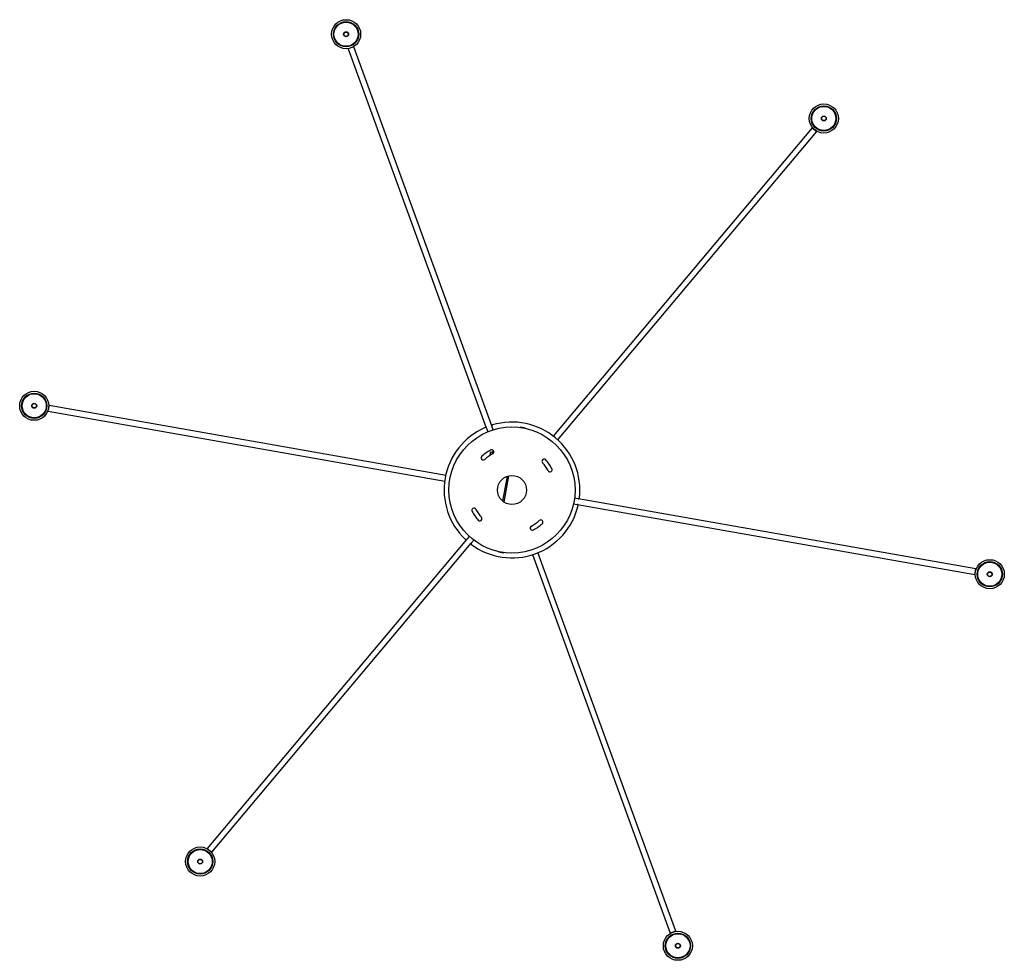
# Model space of a CAD drawing. Units: millimetres. Extents: x 618 to 3292, y -9042 to 1514.
# Drawn here: x 1562 to 2577, y -532 to 438 of the extents above; entities that cross this region are included whole.
import ezdxf

# ---------------------------------------------------------------- set-up
doc = ezdxf.new("R2010")
doc.units = ezdxf.units.MM
for name, color, linetype in [('20230007__202600', 7, 'Continuous'), ('22020483_-_STAFF', 7, 'Continuous'), ('22321057__223210', 7, 'Continuous'), ('22321063_-_COPER', 7, 'Continuous'), ('24720049_-_FLANG', 7, 'Continuous'), ('6_PT_CAVO_60^ASS', 7, 'Continuous'), ('BLOCCACAVO_M10_G', 7, 'Continuous'), ('MORSETTO_3P_STD', 7, 'Continuous'), ('SOCKET_COUNTERSU', 7, 'Continuous'), ('SOCKET_SET_SCREW', 7, 'Continuous')]:
    doc.layers.add(name, color=color, linetype=linetype)

msp = doc.modelspace()

# ---------------------------------------------------------------- linework, layer by layer
at = {"layer": '20230007__202600', "color": 7, "linetype": 'Continuous'}
for centre, radius in [((1898.786, 422.95), 15), ((1898.786, 422.95), 13), ((2391.19, 336.126), 15), ((2391.19, 336.126), 13), ((1577.392, 39.927), 15), ((1577.392, 39.927), 13), ((2562.2, -133.721), 15), ((2562.2, -133.721), 13), ((1748.402, -429.919), 15), ((1748.402, -429.919), 13), ((2240.806, -516.743), 15), ((2240.806, -516.743), 13)]:
    msp.add_circle(centre, radius, dxfattribs=at)
at = {"layer": '22020483_-_STAFF', "color": 7, "linetype": 'Continuous'}
for p, q in [((2064.666, -32.801), (2060.154, -58.387)), ((2066.275, -32.316), (2061.5, -59.394))]:
    msp.add_line(p, q, dxfattribs=at)
at = {"layer": '22321057__223210', "color": 7, "linetype": 'Continuous'}
for radius in [65, 15]:
    msp.add_circle((2069.796, -46.897), radius, dxfattribs=at)
for centre, radius, start, end in [((2069.796, -46.897), 46.7, 118.216949, 131.783051), ((2069.796, -46.897), 42.2, 118.216949, 131.783051), ((2048.78, -7.729), 2.25, 298.216949, 118.216949), ((2040.179, -13.751), 2.25, 131.783051, 311.783051), ((2102.941, -17.279), 2.25, 41.783051, 221.783051), ((2069.796, -46.897), 42.2, 28.216949, 41.783051), ((2069.796, -46.897), 46.7, 28.216949, 41.783051), ((2108.964, -25.88), 2.25, 208.216949, 28.216949), ((2030.628, -67.913), 2.25, 28.216949, 208.216949), ((2069.796, -46.897), 46.7, 208.216949, 221.783051), ((2069.796, -46.897), 42.2, 208.216949, 221.783051), ((2036.651, -76.514), 2.25, 221.783051, 41.783051), ((2069.796, -46.897), 42.2, 298.216949, 311.783051), ((2099.414, -80.042), 2.25, 311.783051, 131.783051), ((2090.813, -86.064), 2.25, 118.216949, 298.216949), ((2069.796, -46.897), 46.7, 298.216949, 311.783051)]:
    msp.add_arc(centre, radius, start, end, dxfattribs=at)
at = {"layer": '22321063_-_COPER', "color": 7, "linetype": 'Continuous'}
for p, q in [((2043.417, 16.807), (2044.769, 13.092)), ((2050.408, 15.144), (2049.055, 18.859)), ((2138.154, -55.904), (2134.261, -55.217)), ((2133.219, -61.126), (2137.113, -61.813)), ((2025.761, -94.708), (2023.22, -97.736)), ((2027.816, -101.593), (2030.358, -98.565))]:
    msp.add_line(p, q, dxfattribs=at)
for centre, radius, start, end in [((2069.796, -46.897), 70, 353.323358, 106.676642), ((2069.796, -46.897), 70, 113.323358, 226.676642), ((2042.478, 16.465), 1, 20, 113.323358), ((2049.995, 19.201), 1, 106.676642, 200), ((2138.328, -54.919), 1, 260, 353.323358), ((2069.796, -46.897), 70, 233.323358, 346.676642), ((2136.939, -62.797), 1, 346.676642, 80), ((2022.454, -97.094), 1, 226.676642, 320), ((2028.583, -102.236), 1, 140, 233.323358)]:
    msp.add_arc(centre, radius, start, end, dxfattribs=at)
at = {"layer": '24720049_-_FLANG', "color": 7, "linetype": 'Continuous'}
for centre, radius in [((1898.786, 422.95), 12.75), ((1898.786, 422.95), 12.45), ((1898.786, 422.95), 2.55), ((1898.786, 422.95), 2.25), ((2391.19, 336.126), 12.75), ((2391.19, 336.126), 12.45), ((2391.19, 336.126), 2.55), ((2391.19, 336.126), 2.25), ((1577.392, 39.927), 12.75), ((1577.392, 39.927), 12.45), ((1577.392, 39.927), 2.55), ((1577.392, 39.927), 2.25), ((2562.2, -133.721), 12.75), ((2562.2, -133.721), 12.45), ((2562.2, -133.721), 2.55), ((2562.2, -133.721), 2.25), ((1748.402, -429.919), 12.75), ((1748.402, -429.919), 12.45), ((1748.402, -429.919), 2.55), ((1748.402, -429.919), 2.25), ((2240.806, -516.743), 12.75), ((2240.806, -516.743), 12.45), ((2240.806, -516.743), 2.55), ((2240.806, -516.743), 2.25)]:
    msp.add_circle(centre, radius, dxfattribs=at)
at = {"layer": '6_PT_CAVO_60^ASS', "color": 7, "linetype": 'Continuous'}
for p, q in [((1906.735, 409.88), (1901.097, 407.828)), ((1901.097, 407.828), (2043.298, 17.134)), ((2048.962, 19.116), (1906.735, 409.88)), ((2379.25, 326.563), (2112.381, 8.522)), ((2379.25, 326.563), (2383.846, 322.707)), ((2116.815, 4.471), (2383.846, 322.707)), ((1591.643, 34.368), (1592.685, 40.277)), ((1591.643, 34.368), (2000.51, -37.726)), ((2001.8, -31.861), (1592.685, 40.277)), ((2547.949, -128.162), (2138.497, -55.964)), ((2137.382, -61.86), (2546.907, -134.07)), ((2023.045, -97.946), (1755.746, -416.5)), ((1760.342, -420.357), (2027.593, -101.86)), ((2238.495, -501.622), (2096.497, -111.486)), ((2090.773, -113.3), (2232.857, -503.674)), ((2546.907, -134.07), (2547.949, -128.162)), ((1755.746, -416.5), (1760.342, -420.357)), ((2238.495, -501.622), (2232.857, -503.674))]:
    msp.add_line(p, q, dxfattribs=at)
at = {"layer": 'BLOCCACAVO_M10_G', "color": 7, "linetype": 'Continuous'}
for p, q in [((2047.418, -8.247), (2046.847, -11.482)), ((2047.997, -7.841), (2047.418, -8.247)), ((2047.419, -11.118), (2047.997, -7.841)), ((2049.917, -8.18), (2047.997, -7.841))]:
    msp.add_line(p, q, dxfattribs=at)
at = {"layer": 'MORSETTO_3P_STD', "color": 7, "linetype": 'Continuous'}
for p, q in [((2049.626, -9.829), (2049.765, -9.043)), ((2049.765, -9.043), (2050.291, -6.062)), ((2050.505, -9.174), (2049.765, -9.043))]:
    msp.add_line(p, q, dxfattribs=at)
at = {"layer": 'SOCKET_COUNTERSU', "color": 7, "linetype": 'Continuous'}
for p, q in [((2078.392, 17.804), (2078.345, 17.539)), ((2083.848, 16.842), (2078.392, 17.804)), ((2083.801, 16.577), (2083.848, 16.842)), ((2055.791, -110.37), (2055.745, -110.635)), ((2055.745, -110.635), (2061.2, -111.597)), ((2061.2, -111.597), (2061.247, -111.332))]:
    msp.add_line(p, q, dxfattribs=at)
at = {"layer": 'SOCKET_SET_SCREW', "color": 7, "linetype": 'Continuous'}
for p, q in [((1892.96, 434.571), (1893.046, 434.335)), ((1895.865, 435.361), (1895.779, 435.597)), ((1901.707, 410.539), (1901.793, 410.302)), ((1904.612, 411.328), (1904.526, 411.565)), ((2398.341, 346.982), (2398.179, 346.789)), ((2400.478, 344.861), (2400.639, 345.053)), ((2381.902, 327.391), (2381.74, 327.198)), ((2384.039, 325.269), (2384.2, 325.462)), ((1564.415, 40.693), (1564.663, 40.649)), ((1565.184, 43.603), (1564.936, 43.647)), ((1589.601, 36.252), (1589.849, 36.208)), ((1590.37, 39.162), (1590.122, 39.206)), ((2549.991, -130.045), (2549.743, -130.001)), ((2549.223, -132.956), (2549.47, -132.999)), ((2574.409, -137.397), (2574.656, -137.44)), ((2575.177, -134.486), (2574.93, -134.442)), ((1755.554, -419.063), (1755.392, -419.255)), ((1757.69, -421.184), (1757.852, -420.991)), ((1739.115, -438.654), (1738.953, -438.847)), ((1741.251, -440.775), (1741.413, -440.582)), ((2234.98, -505.122), (2235.066, -505.358)), ((2237.885, -504.332), (2237.799, -504.096)), ((2243.727, -529.154), (2243.813, -529.39)), ((2246.632, -528.364), (2246.546, -528.128))]:
    msp.add_line(p, q, dxfattribs=at)

doc.saveas('drawing.dxf')
